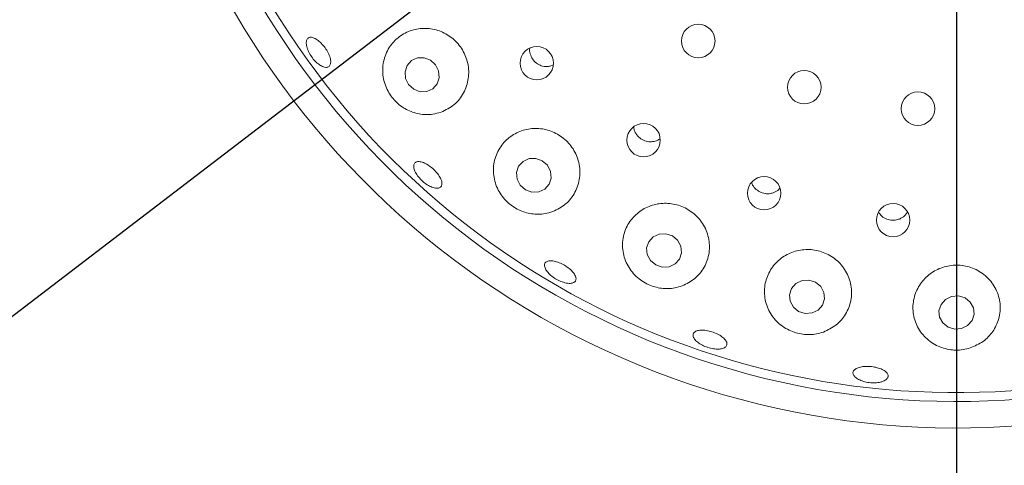
# Paper-space layout 'Blatt2' of a CAD drawing. Units: millimetres. Extents: x 5 to 415, y 5 to 292.
# Drawn here: x 80 to 88, y 111 to 114 of the extents above; entities that cross this region are included whole.
import ezdxf

# ---------------------------------------------------------------- set-up
doc = ezdxf.new("R2010")
doc.units = ezdxf.units.MM
doc.layers.add('BEMAßUNG', color=96, linetype='Continuous')
doc.styles.add('SLDTEXTSTYLE0', font='TXT', dxfattribs={"width": 0.75})
doc.dimstyles.new('SLDDIMSTYLE12', dxfattribs={"dimtxt": 3.704167, "dimasz": 3.302, "dimexe": 0, "dimexo": 0.0625, "dimgap": 0.926042, "dimtad": 1, "dimdec": 0, "dimlfac": 13, "dimrnd": 1e-09, "dimzin": 12, "dimdsep": 46, "dimtxsty": 'SLDTEXTSTYLE0', "dimsah": 1, "dimcen": 0.09, "dimadec": 0, "dimazin": 3, "dimtfac": 1, "dimtdec": 0, "dimtofl": 0, "dimtmove": 0, "dimatfit": 3, "dimfxl": 0, "dimfrac": 2, "dimtolj": 1, "dimtzin": 12, "dimarcsym": 0})
doc.dimstyles.new('SLDDIMSTYLE14', dxfattribs={"dimtxt": 3.704167, "dimasz": 3.302, "dimexe": 0, "dimexo": 0.0625, "dimgap": 0.926042, "dimtad": 1, "dimlfac": 13, "dimrnd": 1e-09, "dimzin": 12, "dimdsep": 46, "dimtxsty": 'SLDTEXTSTYLE0', "dimblk1": 'NONE', "dimsah": 1, "dimcen": 0, "dimadec": 0, "dimazin": 3, "dimtfac": 1, "dimtmove": 0, "dimatfit": 3, "dimldrblk": 'NONE', "dimfxl": 0, "dimfrac": 2, "dimtolj": 1, "dimtzin": 12, "dimarcsym": 0})
doc.dimstyles.new('SLDDIMSTYLE9', dxfattribs={"dimtxt": 3.704167, "dimasz": 3.302, "dimexe": 0, "dimexo": 0.0625, "dimgap": 0.926042, "dimtad": 1, "dimlfac": 13, "dimrnd": 1e-09, "dimzin": 12, "dimdsep": 46, "dimtxsty": 'SLDTEXTSTYLE0', "dimsah": 1, "dimcen": 0.09, "dimadec": 0, "dimazin": 3, "dimtfac": 1, "dimtofl": 0, "dimtmove": 0, "dimatfit": 3, "dimfxl": 0, "dimfrac": 2, "dimtolj": 1, "dimtzin": 12, "dimarcsym": 0})

# ---------------------------------------------------------------- blocks, each defined once
blk = doc.blocks.new('_D_50')
at = {"layer": 'BEMAßUNG'}
for p, q in [((87.9741, 117.1159), (87.9741, 65.2159)), ((59.128, 87.8852), (59.128, 65.2159)), ((87.9741, 66.2159), (59.128, 66.2159))]:
    blk.add_line(p, q, dxfattribs=at)
for points in [[(59.128, 66.2159), (62.43, 65.7079), (62.43, 66.7239)], [(87.9741, 66.2159), (84.6721, 66.7239), (84.6721, 65.7079)]]:
    blk.add_solid(points, dxfattribs=at)
at = {"layer": 'BEMAßUNG', "insert": (68.0383, 70.9908), "char_height": 3.70417, "attachment_point": 1, "style": 'SLDTEXTSTYLE0'}
blk.add_mtext('375', dxfattribs=at)
blk = doc.blocks.new('_D_51')
at = {"layer": 'BEMAßUNG'}
for q in [(99.7644, 127.138), (63.7584, 99.5858)]:
    blk.add_line((76.1839, 109.0939), q, dxfattribs=at)
blk.add_solid([(76.1839, 109.0939), (73.2528, 107.4907), (73.8702, 106.6838)], dxfattribs=at)
at = {"layer": 'BEMAßUNG', "char_height": 3.70417, "attachment_point": 1, "rotation": 37.42365, "style": 'SLDTEXTSTYLE0'}
for s, insert in [('386', (65.3116, 106.7567)), ('%%c', (60.8712, 103.3588))]:
    blk.add_mtext(s, dxfattribs=dict(at, insert=insert))
blk = doc.blocks.new('_NONE')
blk = doc.blocks.new('_D_53')
at = {"layer": 'BEMAßUNG'}
for p, q in [((86.9741, 118.1159), (45.684, 118.1159)), ((46.684, 118.1159), (46.684, 75.0005)), ((57.9741, 75.0005), (45.684, 75.0005))]:
    blk.add_line(p, q, dxfattribs=at)
for points in [[(46.684, 118.1159), (46.176, 114.8139), (47.192, 114.8139)], [(46.684, 75.0005), (47.192, 78.3025), (46.176, 78.3025)]]:
    blk.add_solid(points, dxfattribs=at)
at = {"layer": 'BEMAßUNG', "insert": (41.9091, 91.2022), "char_height": 3.70417, "attachment_point": 1, "rotation": 90, "style": 'SLDTEXTSTYLE0'}
blk.add_mtext('561', dxfattribs=at)

psp = doc.layouts.new('Blatt2')

# ---------------------------------------------------------------- linework, layer by layer
at = {"color": 7, "linetype": 'Continuous', "lineweight": 15}
psp.add_line((84.43555, 113.99917), (84.46119, 114.0097), dxfattribs=at)
at = {"color": 7, "linetype": 'Continuous', "lineweight": 15, "flags": 128}
for points in [[(83.39257, 114.05146), (83.3372, 114.0727), (83.27913, 114.07144), (83.2272, 114.04785), (83.18931, 114.00554), (83.17125, 113.95095), (83.17574, 113.89237), (83.20212, 113.83874), (83.24636, 113.79822), (83.30173, 113.77697), (83.3598, 113.77824), (83.41173, 113.80182), (83.44961, 113.84413), (83.46768, 113.89873), (83.46319, 113.9573), (83.43681, 114.01093), (83.39257, 114.05146)], [(84.36533, 113.17471), (84.30916, 113.1951), (84.25046, 113.19319), (84.19817, 113.16928), (84.16025, 113.12701), (84.14247, 113.07281), (84.14754, 113.01493), (84.17469, 112.96219), (84.21978, 112.92261), (84.27596, 112.90223), (84.33465, 112.90413), (84.38695, 112.92804), (84.42487, 112.97031), (84.44264, 113.02451), (84.43757, 113.08239), (84.41042, 113.13513), (84.36533, 113.17471)], [(85.49933, 112.52), (85.44251, 112.53926), (85.38326, 112.5364), (85.3306, 112.51185), (85.29255, 112.46936), (85.2749, 112.41538), (85.28034, 112.35814), (85.30804, 112.30635), (85.35378, 112.2679), (85.4106, 112.24864), (85.46985, 112.2515), (85.52251, 112.27604), (85.56056, 112.31854), (85.57821, 112.37252), (85.57277, 112.42976), (85.54507, 112.48154), (85.49933, 112.52)], [(86.74499, 112.11593), (86.68778, 112.13399), (86.62815, 112.13001), (86.57517, 112.10462), (86.53692, 112.06168), (86.51922, 112.00771), (86.52476, 111.95095), (86.5527, 111.90003), (86.59879, 111.8627), (86.656, 111.84464), (86.71564, 111.84861), (86.76861, 111.87401), (86.80686, 111.91695), (86.82456, 111.97092), (86.81902, 112.02768), (86.79108, 112.0786), (86.74499, 112.11593)], [(88.04786, 111.98012), (87.99057, 111.99707), (87.93078, 111.99201), (87.8776, 111.9657), (87.83911, 111.92214), (87.82118, 111.86797), (87.82654, 111.81144), (87.85436, 111.76115), (87.90043, 111.72476), (87.95772, 111.70781), (88.0175, 111.71287), (88.07069, 111.73919), (88.10918, 111.78274), (88.12711, 111.83691), (88.12175, 111.89344), (88.09392, 111.94373), (88.04786, 111.98012)]]:
    psp.add_lwpolyline(points, dxfattribs=at)
at = {"color": 7, "linetype": 'Continuous', "lineweight": 15}
for centre, radius in [((85.72414, 114.21882), 0.14615), ((84.31788, 114.02544), 0.14562), ((86.64775, 113.81585), 0.14615), ((87.63786, 113.62851), 0.14615), ((85.24861, 113.35448), 0.14554), ((86.29845, 112.89177), 0.14543), ((87.42144, 112.65753), 0.1453)]:
    psp.add_circle(centre, radius, dxfattribs=at)
for radius, start, end in [(14.84615, 134.865439, 45.134561), (7.26923, 97.601083, 330), (7.03846, 97.851846, 330), (6.96154, 149.558618, 82.060837)]:
    psp.add_arc((87.97414, 118.11593), radius, start, end, dxfattribs=at)
for points, knots in [([(83.48418, 113.59838), (83.52389, 113.61746), (83.60333, 113.65561), (83.68671, 113.76193), (83.72926, 113.88895), (83.72457, 114.02252), (83.67666, 114.14417), (83.59375, 114.24175), (83.48598, 114.30692), (83.36433, 114.33445), (83.24041, 114.32168), (83.12637, 114.26848), (83.03517, 114.17785), (82.97987, 114.05789), (82.97026, 113.92369), (83.00734, 113.79534), (83.08161, 113.69024), (83.18033, 113.61649), (83.29399, 113.57728), (83.39908, 113.57377), (83.46038, 113.5915), (83.48418, 113.59838)], [0, 0, 0, 0, 0.0581187, 0.1162579, 0.1734866, 0.2283646, 0.2809492, 0.3320592, 0.3826254, 0.4335127, 0.485558, 0.539525, 0.5957937, 0.6537881, 0.7115755, 0.7666181, 0.8178362, 0.866654, 0.9157215, 0.9672786, 1, 1, 1, 1]), ([(82.45969, 113.9933), (82.44814, 113.99858), (82.42503, 114.00914), (82.38815, 114.04131), (82.35499, 114.08143), (82.32887, 114.12627), (82.31281, 114.1704), (82.30847, 114.20887), (82.31621, 114.23723), (82.33509, 114.25226), (82.363, 114.25223), (82.39686, 114.23717), (82.43299, 114.20885), (82.46737, 114.17059), (82.49617, 114.1268), (82.51618, 114.08239), (82.52507, 114.04224), (82.52172, 114.01068), (82.5063, 113.99149), (82.48393, 113.98656), (82.46644, 113.99142), (82.45969, 113.9933)], [0, 0, 0, 0, 0.0536776, 0.107356, 0.1610175, 0.2146641, 0.2682996, 0.3219294, 0.3755695, 0.4292495, 0.4829956, 0.5367963, 0.5905873, 0.6442901, 0.6978814, 0.751422, 0.8050083, 0.8586932, 0.912455, 0.9662326, 1, 1, 1, 1]), ([(84.25666, 114.15537), (84.25662, 114.1552), (84.25255, 114.13948), (84.25942, 114.10562), (84.27842, 114.06061), (84.31303, 114.02416), (84.35674, 114.00103), (84.39967, 113.99355), (84.42554, 113.9976), (84.43555, 113.99917)], [0, 0, 0, 0, 0.0018902, 0.1803189, 0.3580431, 0.5349107, 0.7114114, 0.8883707, 1, 1, 1, 1]), ([(83.42172, 114.02764), (83.42366, 114.02394), (83.426, 114.01946), (83.42998, 114.01654), (83.43067, 114.01603)], [0, 0, 0, 0, 0.8251292, 1, 1, 1, 1]), ([(84.45669, 112.73208), (84.49628, 112.75163), (84.57543, 112.79072), (84.65727, 112.89698), (84.6986, 113.02389), (84.69191, 113.15827), (84.64068, 113.28029), (84.55407, 113.37659), (84.4434, 113.43889), (84.32041, 113.46272), (84.19696, 113.44645), (84.08498, 113.39102), (83.99644, 113.30012), (83.94324, 113.18136), (83.93501, 113.04815), (83.97441, 112.91939), (84.05333, 112.81388), (84.15713, 112.74218), (84.27315, 112.70721), (84.37615, 112.70736), (84.43471, 112.72533), (84.45669, 112.73208)], [0, 0, 0, 0, 0.0578255, 0.1156299, 0.1736641, 0.2299238, 0.2837077, 0.335519, 0.3862765, 0.4368827, 0.4881847, 0.5410054, 0.5959945, 0.6531838, 0.711399, 0.7682426, 0.8215592, 0.8714139, 0.9200124, 0.9699769, 1, 1, 1, 1]), ([(85.1629, 113.47206), (85.16376, 113.46219), (85.16604, 113.4362), (85.18786, 113.39811), (85.22357, 113.36375), (85.26893, 113.3432), (85.31223, 113.3382), (85.33786, 113.34364), (85.34774, 113.34574)], [0, 0, 0, 0, 0.1172795, 0.3091464, 0.5000845, 0.6903057, 0.8806099, 1, 1, 1, 1]), ([(85.34774, 113.34574), (85.36397, 113.35041), (85.38021, 113.35509), (85.39157, 113.36647), (85.39158, 113.36648)], [0, 0, 0, 0, 0.9989722, 1, 1, 1, 1]), ([(83.4242, 112.93936), (83.41109, 112.94365), (83.38488, 112.95225), (83.34215, 112.97983), (83.30304, 113.01475), (83.27139, 113.05424), (83.25085, 113.09346), (83.24358, 113.12797), (83.25032, 113.15377), (83.27027, 113.1679), (83.30122, 113.16879), (83.33978, 113.15637), (83.38168, 113.13218), (83.42223, 113.09908), (83.45688, 113.06086), (83.48174, 113.02176), (83.49395, 112.98603), (83.49203, 112.95751), (83.47598, 112.9396), (83.45144, 112.93426), (83.43178, 112.93794), (83.4242, 112.93936)], [0, 0, 0, 0, 0.053669, 0.1073387, 0.1609942, 0.2146364, 0.2682688, 0.3218997, 0.3755505, 0.4292526, 0.4830227, 0.5368295, 0.5905962, 0.6442566, 0.6978189, 0.7513657, 0.8049857, 0.8587043, 0.9124791, 0.9662491, 1, 1, 1, 1]), ([(86.19017, 112.98711), (86.19115, 112.98269), (86.19565, 112.96253), (86.21942, 112.93204), (86.25834, 112.90181), (86.30589, 112.88658), (86.3495, 112.88651), (86.3744, 112.89478), (86.38397, 112.89796)], [0, 0, 0, 0, 0.05750305, 0.26258184, 0.46674513, 0.66999627, 0.8730522, 1, 1, 1, 1]), ([(86.38397, 112.89796), (86.39915, 112.90492), (86.41936, 112.91418), (86.43213, 112.93153), (86.43531, 112.93585)], [0, 0, 0, 0, 0.7513383, 1, 1, 1, 1]), ([(85.58351, 112.08421), (85.62289, 112.10357), (85.7016, 112.14225), (85.78332, 112.24604), (85.82616, 112.37082), (85.82112, 112.50537), (85.76986, 112.62893), (85.68168, 112.72623), (85.56917, 112.78824), (85.44497, 112.8109), (85.32134, 112.79338), (85.21004, 112.73755), (85.12233, 112.64778), (85.06895, 112.53143), (85.05908, 112.4003), (85.0969, 112.27143), (85.17698, 112.16395), (85.28465, 112.09136), (85.40372, 112.05798), (85.50606, 112.06007), (85.56294, 112.0778), (85.58351, 112.08421)], [0, 0, 0, 0, 0.0566694, 0.1132736, 0.1714158, 0.2289561, 0.2842722, 0.337206, 0.3885042, 0.4391026, 0.4898762, 0.5416647, 0.5952579, 0.6511378, 0.7089368, 0.7669484, 0.8226114, 0.8744526, 0.9235063, 0.9723462, 1, 1, 1, 1]), ([(87.29333, 112.72888), (87.3027, 112.7158), (87.32153, 112.68952), (87.36485, 112.66437), (87.41326, 112.65389), (87.45683, 112.65838), (87.48078, 112.66913), (87.48998, 112.67325)], [0, 0, 0, 0, 0.2153356, 0.4329135, 0.6494298, 0.8654281, 1, 1, 1, 1]), ([(87.48998, 112.67325), (87.50413, 112.68197), (87.52723, 112.6962), (87.54029, 112.71932), (87.54535, 112.72828)], [0, 0, 0, 0, 0.6127716, 1, 1, 1, 1]), ([(86.81396, 111.68228), (86.85303, 111.70064), (86.93111, 111.73731), (87.01431, 111.83605), (87.06158, 111.95632), (87.06272, 112.0897), (87.01618, 112.2159), (86.92975, 112.31726), (86.81693, 112.38271), (86.69169, 112.4078), (86.56692, 112.3922), (86.45447, 112.33844), (86.36515, 112.25148), (86.30877, 112.13869), (86.2938, 112.01056), (86.32547, 111.88189), (86.40164, 111.7709), (86.5102, 111.69358), (86.63273, 111.65768), (86.73692, 111.65926), (86.79398, 111.67631), (86.81396, 111.68228)], [0, 0, 0, 0, 0.0546467, 0.1091956, 0.1663152, 0.2245232, 0.2815056, 0.3360728, 0.3884246, 0.4394192, 0.4899812, 0.5409693, 0.593218, 0.6474664, 0.70401, 0.7621128, 0.819691, 0.8742663, 0.9250658, 0.973768, 1, 1, 1, 1]), ([(84.57318, 112.10961), (84.55818, 112.11346), (84.52819, 112.12116), (84.48113, 112.1452), (84.43925, 112.1754), (84.40673, 112.20925), (84.38729, 112.24259), (84.38302, 112.27158), (84.39434, 112.29288), (84.42, 112.30407), (84.45718, 112.30395), (84.50176, 112.29265), (84.54872, 112.27157), (84.59278, 112.24322), (84.629, 112.21076), (84.6533, 112.1777), (84.66286, 112.14761), (84.65651, 112.12372), (84.63484, 112.10894), (84.60487, 112.10484), (84.582, 112.10828), (84.57318, 112.10961)], [0, 0, 0, 0, 0.0536568, 0.10731407, 0.16096053, 0.21459589, 0.26822572, 0.32186612, 0.37554684, 0.42929377, 0.48309481, 0.53688522, 0.59058667, 0.64417681, 0.69771746, 0.75130478, 0.80499089, 0.85875324, 0.91253067, 0.96627731, 1, 1, 1, 1]), ([(88.0938, 111.5436), (88.13245, 111.56022), (88.20967, 111.59344), (88.29561, 111.68518), (88.34931, 111.79879), (88.36055, 111.9288), (88.32418, 112.05743), (88.2442, 112.16554), (88.1335, 112.23869), (88.00763, 112.27051), (87.88077, 112.2605), (87.76525, 112.21161), (87.67182, 112.12927), (87.60971, 112.02099), (87.58665, 111.89651), (87.60816, 111.76858), (87.67493, 111.65343), (87.77921, 111.56799), (87.90381, 111.52442), (88.0129, 111.52198), (88.07297, 111.53803), (88.0938, 111.5436)], [0, 0, 0, 0, 0.0521166, 0.104131, 0.1589466, 0.2164951, 0.2746183, 0.3311453, 0.385202, 0.4371941, 0.488025, 0.5386055, 0.5897862, 0.6423951, 0.6971188, 0.7540899, 0.8122933, 0.8694278, 0.9231953, 0.97336, 1, 1, 1, 1]), ([(85.8809, 111.53403), (85.86482, 111.53575), (85.83264, 111.53919), (85.78217, 111.55578), (85.73724, 111.57873), (85.70234, 111.60622), (85.6815, 111.63479), (85.67696, 111.66114), (85.68925, 111.68224), (85.717, 111.69574), (85.75716, 111.70019), (85.80521, 111.69524), (85.85573, 111.68158), (85.903, 111.66083), (85.94173, 111.63526), (85.9676, 111.60758), (85.9776, 111.58076), (85.97056, 111.55767), (85.94713, 111.54114), (85.91492, 111.53355), (85.89037, 111.53389), (85.8809, 111.53403)], [0, 0, 0, 0, 0.0536516, 0.1073036, 0.160946, 0.2145785, 0.2682094, 0.3218597, 0.3755611, 0.4293305, 0.4831373, 0.5369049, 0.5905667, 0.6441297, 0.6976762, 0.751295, 0.8050127, 0.8587871, 0.9125575, 0.9662898, 1, 1, 1, 1]), ([(87.31131, 111.24584), (87.29612, 111.24319), (87.26573, 111.23789), (87.21298, 111.24049), (87.16233, 111.25084), (87.1186, 111.26838), (87.08692, 111.29084), (87.07079, 111.31556), (87.07201, 111.33968), (87.09047, 111.36046), (87.12414, 111.37564), (87.16923, 111.38364), (87.22062, 111.3837), (87.27247, 111.37592), (87.31897, 111.36116), (87.35494, 111.34095), (87.37633, 111.31741), (87.38071, 111.29299), (87.36737, 111.27059), (87.342, 111.25453), (87.31985, 111.24826), (87.31131, 111.24584)], [0, 0, 0, 0, 0.05365723, 0.10731493, 0.16096171, 0.21459732, 0.26822715, 0.32186695, 0.3755462, 0.42929134, 0.4830916, 0.53688337, 0.59058777, 0.64418034, 0.69772101, 0.75130615, 0.8049897, 0.8587508, 0.91252858, 0.96627628, 1, 1, 1, 1])]:
    psp.add_open_spline(points, degree=3, knots=knots, dxfattribs=at)

# ---------------------------------------------------------------- dimensions: what is measured, and where the dimension line sits
at = {"layer": 'BEMAßUNG'}
dim = psp.add_diameter_dim_2p(p1=(99.76442, 127.13799), p2=(76.18387, 109.09387), dimstyle='SLDDIMSTYLE14', dxfattribs=at)
dim.commit()
dim.dimension.update_dxf_attribs({"geometry": '_D_51', "text_midpoint": (69.08906, 103.66484), "dimtype": 163})
dim = psp.add_linear_dim(base=(46.68403, 75.00055), p1=(87.97414, 118.11593), p2=(58.97414, 75.00055), angle=90, dimstyle='SLDDIMSTYLE12', dxfattribs=at)
dim.commit()
dim.dimension.update_dxf_attribs({"geometry": '_D_53', "text_midpoint": (46.68403, 95.30763), "dimtype": 160})
dim = psp.add_linear_dim(base=(59.12799, 66.2159), p1=(87.97414, 118.11593), p2=(59.12799, 88.88516), dimstyle='SLDDIMSTYLE9', dxfattribs=at)
dim.commit()
dim.dimension.update_dxf_attribs({"geometry": '_D_50', "text_midpoint": (72.1438, 66.2159), "dimtype": 160})

doc.saveas('drawing.dxf')
